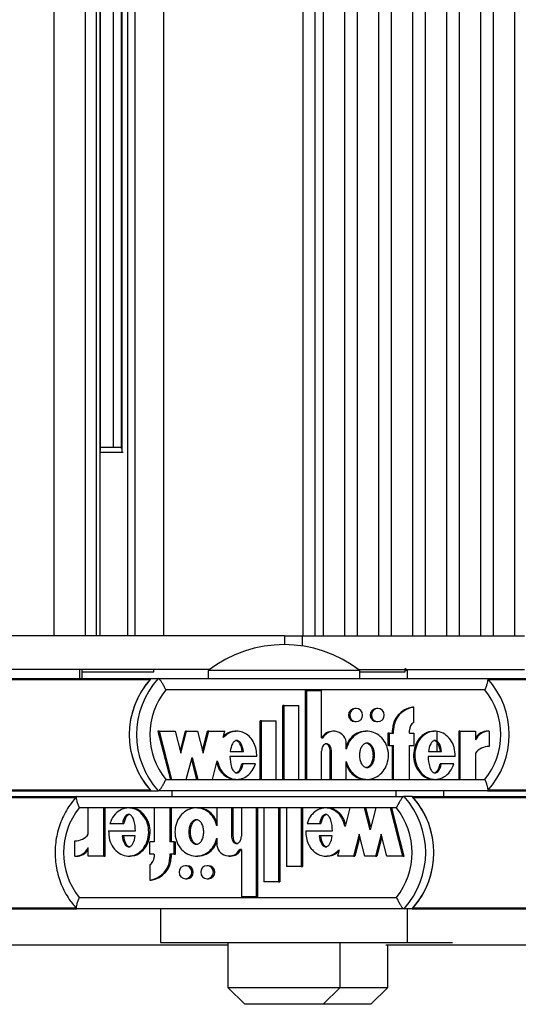
# Model space of a CAD drawing. Units: millimetres. Extents: x 5 to 415, y 4 to 293.
# Drawn here: x 298 to 301, y 233 to 239 of the extents above; entities that cross this region are included whole.
import ezdxf

# ---------------------------------------------------------------- set-up
doc = ezdxf.new("R2010")
doc.units = ezdxf.units.MM

msp = doc.modelspace()

# ---------------------------------------------------------------- linework, layer by layer
at = {"color": 7, "linetype": 'Continuous', "lineweight": 25}
for p, q in [((298.55333, 235.00179), (298.55333, 258.13512)), ((298.73865, 235.00179), (298.73865, 258.13512)), ((298.80369, 235.00179), (298.80369, 258.13512)), ((298.82543, 235.00179), (298.82543, 258.13512)), ((298.99136, 235.00179), (298.99136, 258.13512)), ((299.03408, 235.00179), (299.03408, 258.13512)), ((299.20496, 235.00179), (299.20496, 258.13512)), ((300.02975, 258.13512), (300.02975, 235.00179)), ((300.10362, 235.00179), (300.10362, 258.13512)), ((300.15114, 258.13512), (300.15114, 235.00179)), ((300.28005, 235.00179), (300.28005, 258.13512)), ((300.35295, 258.13512), (300.35295, 235.00179)), ((300.48187, 235.00179), (300.48187, 258.13512)), ((300.55477, 258.13512), (300.55477, 235.00179)), ((300.68368, 235.00179), (300.68368, 258.13512)), ((300.75658, 258.13512), (300.75658, 235.00179)), ((300.8855, 235.00179), (300.8855, 258.13512)), ((300.9584, 258.13512), (300.9584, 235.00179)), ((301.08731, 235.00179), (301.08731, 258.13512)), ((301.16021, 258.13512), (301.16021, 235.00179)), ((301.28913, 235.00179), (301.28913, 258.13512)), ((298.82803, 236.10089), (298.82803, 257.03602)), ((298.90342, 257.01512), (298.90342, 236.12179)), ((298.9506, 257.02368), (298.9506, 236.11323)), ((298.82803, 236.12179), (298.94058, 236.12179)), ((298.94058, 236.12179), (298.9506, 236.12179)), ((298.96198, 236.08846), (298.82543, 236.08846)), ((299.92127, 235.00179), (296.89995, 235.00179)), ((299.92127, 235.00179), (299.92127, 234.94942)), ((299.92127, 235.00179), (300.02778, 235.00179)), ((300.02778, 235.00179), (301.34693, 235.00179)), ((299.47691, 234.80179), (296.89995, 234.80179)), ((298.70451, 234.74846), (298.70451, 234.80179)), ((298.71836, 234.74846), (298.71836, 234.80179)), ((298.71836, 234.78846), (299.07533, 234.78846)), ((299.07533, 234.78846), (299.14573, 234.78846)), ((299.14573, 234.78846), (299.14573, 234.80179)), ((299.4682, 234.79512), (299.4682, 234.74846)), ((300.3682, 234.79512), (299.4682, 234.79512)), ((300.35948, 234.80179), (301.34693, 234.80179)), ((300.36413, 234.78846), (300.5671, 234.78846)), ((300.3682, 234.74846), (300.3682, 234.79512)), ((300.5671, 234.78846), (300.6375, 234.78846)), ((300.65109, 234.79512), (300.63558, 234.80685)), ((300.6375, 234.78846), (300.6375, 234.80179)), ((300.65109, 234.79512), (300.6375, 234.79512)), ((300.65109, 234.74846), (300.65109, 234.79512)), ((297.18925, 234.74846), (299.12832, 234.74846)), ((299.12832, 234.74846), (299.17162, 234.74846)), ((299.17162, 234.74846), (301.12664, 234.74846)), ((301.12664, 234.74846), (301.50772, 234.74846)), ((301.11168, 234.68179), (299.21544, 234.68179)), ((300.04641, 234.14978), (300.04641, 234.67716)), ((300.05363, 234.67716), (300.04641, 234.67716)), ((300.05363, 234.14978), (300.05363, 234.67716)), ((300.05363, 234.67716), (300.14148, 234.67716)), ((300.14148, 234.39699), (300.14148, 234.67716)), ((299.91168, 234.14978), (299.91168, 234.58778)), ((299.9189, 234.58778), (299.91168, 234.58778)), ((299.9189, 234.14978), (299.9189, 234.58778)), ((299.9189, 234.58778), (300.00677, 234.58778)), ((300.00677, 234.14978), (300.00677, 234.58778)), ((300.68919, 234.57782), (300.68197, 234.57782)), ((300.68919, 234.48726), (300.68919, 234.57782)), ((300.34651, 234.57057), (300.3393, 234.57057)), ((300.47538, 234.57057), (300.46817, 234.57057)), ((299.77696, 234.14978), (299.77696, 234.49778)), ((299.78417, 234.49778), (299.77696, 234.49778)), ((299.78417, 234.49778), (299.87204, 234.49778)), ((299.78417, 234.14978), (299.78417, 234.49778)), ((299.87204, 234.14978), (299.87204, 234.49778)), ((300.3393, 234.49257), (300.34651, 234.49257)), ((300.46817, 234.49257), (300.47538, 234.49257)), ((299.16872, 234.43557), (299.24298, 234.14978)), ((299.17594, 234.43557), (299.16872, 234.43557)), ((299.17594, 234.43557), (299.2502, 234.14978)), ((299.17594, 234.43557), (299.27218, 234.43557)), ((299.27218, 234.43557), (299.30597, 234.30553)), ((299.30236, 234.31942), (299.33255, 234.43557)), ((299.30597, 234.30553), (299.33976, 234.43557)), ((299.33976, 234.43557), (299.33255, 234.43557)), ((299.33976, 234.43557), (299.40398, 234.43557)), ((299.40398, 234.43557), (299.43777, 234.30553)), ((299.43416, 234.31942), (299.46435, 234.43557)), ((299.43777, 234.30553), (299.47156, 234.43557)), ((299.47156, 234.43557), (299.46435, 234.43557)), ((299.47156, 234.43557), (299.56734, 234.43557)), ((299.55768, 234.39839), (299.56734, 234.43557)), ((299.63863, 234.43557), (299.62961, 234.43557)), ((300.21471, 234.43558), (300.20749, 234.43558)), ((300.41185, 234.43557), (300.40283, 234.43557)), ((300.53553, 234.42357), (300.53553, 234.35157)), ((300.54275, 234.42357), (300.53553, 234.42357)), ((300.54275, 234.42357), (300.54275, 234.35157)), ((300.54275, 234.42357), (300.56911, 234.42357)), ((300.56189, 234.42357), (300.56189, 234.44157)), ((300.56911, 234.44157), (300.56189, 234.44157)), ((300.56911, 234.42357), (300.56911, 234.44157)), ((300.66283, 234.42357), (300.66283, 234.44157)), ((300.66283, 234.42357), (300.68919, 234.42357)), ((300.68919, 234.42357), (300.68919, 234.35157)), ((300.81603, 234.43557), (300.80701, 234.43557)), ((300.82855, 234.31457), (300.82855, 234.43428)), ((300.95558, 234.43557), (300.95558, 234.14978)), ((300.9628, 234.43557), (300.95558, 234.43557)), ((300.9628, 234.43557), (300.9628, 234.14978)), ((300.9628, 234.43557), (301.05635, 234.43557)), ((301.05635, 234.43557), (301.05635, 234.38477)), ((301.13622, 234.4358), (301.12901, 234.4358)), ((301.13622, 234.4358), (301.13622, 234.3458)), ((300.14148, 234.39699), (300.1507, 234.39699)), ((300.28794, 234.32943), (300.28794, 234.36057)), ((300.54275, 234.35157), (300.53553, 234.35157)), ((300.54275, 234.35157), (300.56911, 234.35157)), ((300.56189, 234.14978), (300.56189, 234.35157)), ((300.56911, 234.14978), (300.56911, 234.35157)), ((300.66283, 234.35157), (300.68919, 234.35157)), ((300.66283, 234.14978), (300.66283, 234.35157)), ((299.7566, 234.28582), (299.59673, 234.28582)), ((299.59873, 234.31457), (299.67674, 234.31457)), ((300.14148, 234.14978), (300.14148, 234.31668)), ((300.19285, 234.14978), (300.19285, 234.31578)), ((300.20007, 234.31578), (300.19285, 234.31578)), ((300.20007, 234.14978), (300.20007, 234.31578)), ((300.93507, 234.28582), (300.77405, 234.28582)), ((300.77605, 234.31457), (300.85421, 234.31457)), ((301.05635, 234.30563), (301.05635, 234.14978)), ((299.33785, 234.14978), (299.37164, 234.27982)), ((299.36803, 234.26593), (299.39821, 234.14978)), ((299.37164, 234.27982), (299.40543, 234.14978)), ((299.49308, 234.14978), (299.52187, 234.2606)), ((299.67448, 234.24164), (299.66726, 234.24164)), ((299.74871, 234.24164), (299.67448, 234.24164)), ((300.28794, 234.14978), (300.28794, 234.25592)), ((300.85207, 234.24164), (300.84485, 234.24164)), ((300.92711, 234.24164), (300.85207, 234.24164)), ((299.21544, 234.14846), (301.11168, 234.14846)), ((299.2502, 234.14978), (299.24298, 234.14978)), ((299.2502, 234.14978), (299.33785, 234.14978)), ((299.40543, 234.14978), (299.39821, 234.14978)), ((299.40543, 234.14978), (299.49308, 234.14978)), ((299.62961, 234.14978), (299.63863, 234.14978)), ((299.78417, 234.14978), (299.77696, 234.14978)), ((299.78417, 234.14978), (299.87204, 234.14978)), ((299.9189, 234.14978), (299.91168, 234.14978)), ((299.9189, 234.14978), (300.00677, 234.14978)), ((300.05363, 234.14978), (300.04641, 234.14978)), ((300.05363, 234.14978), (300.14148, 234.14978)), ((300.20007, 234.14978), (300.19285, 234.14978)), ((300.20007, 234.14978), (300.28794, 234.14978)), ((300.40283, 234.14978), (300.41185, 234.14978)), ((300.56911, 234.14978), (300.56189, 234.14978)), ((300.56911, 234.14978), (300.66283, 234.14978)), ((300.80701, 234.14978), (300.81603, 234.14978)), ((300.9628, 234.14978), (300.95558, 234.14978)), ((300.9628, 234.14978), (301.05635, 234.14978)), ((296.08079, 234.08179), (299.12832, 234.08179)), ((299.12832, 234.08179), (299.17162, 234.08179)), ((301.12664, 234.08179), (299.17162, 234.08179)), ((299.25153, 234.08179), (299.25153, 234.04846)), ((300.58486, 234.04846), (300.58486, 234.08179)), ((300.86776, 234.04846), (300.86776, 234.08179)), ((301.12664, 234.08179), (304.17416, 234.08179)), ((295.63387, 234.04846), (298.68717, 234.04846)), ((298.68839, 234.04846), (300.63127, 234.04846)), ((300.67972, 234.04846), (300.63127, 234.04846)), ((300.67972, 234.04846), (303.73302, 234.04846)), ((300.58592, 233.98179), (298.70145, 233.98179)), ((298.75553, 233.82462), (298.75553, 233.98047)), ((298.84851, 233.98047), (298.75553, 233.98047)), ((298.84851, 233.69468), (298.84851, 233.98047)), ((298.84851, 233.98047), (298.85658, 233.98047)), ((298.85658, 233.69468), (298.85658, 233.98047)), ((299.00434, 233.98047), (298.99425, 233.98047)), ((299.14661, 233.98047), (299.14661, 233.77868)), ((299.23975, 233.98047), (299.14661, 233.98047)), ((299.23975, 233.98047), (299.23975, 233.77868)), ((299.23975, 233.98047), (299.24783, 233.98047)), ((299.24783, 233.98047), (299.24783, 233.77868)), ((299.40601, 233.98047), (299.39592, 233.98047)), ((299.6065, 233.98047), (299.51918, 233.98047)), ((299.51918, 233.98047), (299.51918, 233.87432)), ((299.6065, 233.98047), (299.6065, 233.81446)), ((299.6065, 233.98047), (299.61457, 233.98047)), ((299.61457, 233.98047), (299.61457, 233.81446)), ((299.66472, 233.98047), (299.66472, 233.81357)), ((299.75203, 233.98047), (299.66472, 233.98047)), ((299.75203, 233.98047), (299.75203, 233.45308)), ((299.75203, 233.98047), (299.76011, 233.98047)), ((299.76011, 233.98047), (299.76011, 233.45308)), ((299.7986, 233.98047), (299.7986, 233.54247)), ((299.88592, 233.98047), (299.7986, 233.98047)), ((299.88592, 233.98047), (299.88592, 233.54247)), ((299.88592, 233.98047), (299.894, 233.98047)), ((299.894, 233.98047), (299.894, 233.54247)), ((299.93249, 233.98047), (299.93249, 233.63247)), ((300.01981, 233.98047), (299.93249, 233.98047)), ((300.01981, 233.98047), (300.01981, 233.63247)), ((300.01981, 233.98047), (300.02789, 233.98047)), ((300.02789, 233.98047), (300.02789, 233.63247)), ((300.17443, 233.98047), (300.16434, 233.98047)), ((300.3091, 233.98047), (300.28048, 233.86964)), ((300.39621, 233.98047), (300.3091, 233.98047)), ((300.42979, 233.85043), (300.39621, 233.98047)), ((300.39621, 233.98047), (300.40428, 233.98047)), ((300.43382, 233.86606), (300.40428, 233.98047)), ((300.46337, 233.98047), (300.42979, 233.85043)), ((300.55047, 233.98047), (300.46337, 233.98047)), ((300.62427, 233.69468), (300.55047, 233.98047)), ((300.55047, 233.98047), (300.55855, 233.98047)), ((300.63235, 233.69468), (300.55855, 233.98047)), ((298.88397, 233.8886), (298.95855, 233.8886)), ((298.95855, 233.8886), (298.96662, 233.8886)), ((300.05506, 233.8886), (300.12883, 233.8886)), ((300.12883, 233.8886), (300.1369, 233.8886)), ((298.87607, 233.84443), (299.03608, 233.84443)), ((299.03409, 233.81567), (298.95642, 233.81567)), ((300.04722, 233.84443), (300.20609, 233.84443)), ((300.20411, 233.81567), (300.12658, 233.81567)), ((300.36407, 233.82472), (300.33048, 233.69468)), ((300.39765, 233.69468), (300.36407, 233.82472)), ((300.49505, 233.82472), (300.46146, 233.69468)), ((300.52863, 233.69468), (300.49505, 233.82472)), ((298.67616, 233.69444), (298.67616, 233.78444)), ((299.12042, 233.70668), (299.12042, 233.77868)), ((299.14661, 233.77868), (299.12042, 233.77868)), ((299.26595, 233.77868), (299.23975, 233.77868)), ((299.26595, 233.70668), (299.26595, 233.77868)), ((299.26595, 233.77868), (299.27402, 233.77868)), ((299.27402, 233.70668), (299.27402, 233.77868)), ((299.51918, 233.80082), (299.51918, 233.76968)), ((299.6065, 233.81446), (299.61457, 233.81446)), ((300.3681, 233.80908), (300.33856, 233.69468)), ((300.49908, 233.80908), (300.46954, 233.69468)), ((298.75553, 233.69468), (298.75553, 233.74547)), ((299.14661, 233.70668), (299.12042, 233.70668)), ((299.14661, 233.70668), (299.14661, 233.68868)), ((299.26595, 233.70668), (299.23975, 233.70668)), ((299.23975, 233.70668), (299.23975, 233.68868)), ((299.24783, 233.70668), (299.24783, 233.68868)), ((299.26595, 233.70668), (299.27402, 233.70668)), ((299.66472, 233.73325), (299.65557, 233.73325)), ((299.66472, 233.73325), (299.66472, 233.45308)), ((300.2449, 233.73186), (300.2353, 233.69468)), ((298.67616, 233.69444), (298.68423, 233.69444)), ((298.84851, 233.69468), (298.75553, 233.69468)), ((298.84851, 233.69468), (298.85658, 233.69468)), ((298.99425, 233.69468), (299.00434, 233.69468)), ((299.12042, 233.64298), (299.12042, 233.55242)), ((299.23975, 233.68868), (299.24783, 233.68868)), ((299.39592, 233.69468), (299.40601, 233.69468)), ((299.59195, 233.69467), (299.60002, 233.69467)), ((300.16434, 233.69468), (300.17443, 233.69468)), ((300.33048, 233.69468), (300.2353, 233.69468)), ((300.33048, 233.69468), (300.33856, 233.69468)), ((300.46146, 233.69468), (300.39765, 233.69468)), ((300.46146, 233.69468), (300.46954, 233.69468)), ((300.62427, 233.69468), (300.52863, 233.69468)), ((300.62427, 233.69468), (300.63235, 233.69468)), ((299.34097, 233.63768), (299.3329, 233.63768)), ((299.46904, 233.63768), (299.46096, 233.63768)), ((300.01981, 233.63247), (299.93249, 233.63247)), ((300.01981, 233.63247), (300.02789, 233.63247)), ((299.12042, 233.55242), (299.12849, 233.55242)), ((299.3329, 233.55968), (299.34097, 233.55968)), ((299.46096, 233.55968), (299.46904, 233.55968)), ((299.88592, 233.54247), (299.7986, 233.54247)), ((299.88592, 233.54247), (299.894, 233.54247)), ((298.70145, 233.44846), (300.58592, 233.44846)), ((299.75203, 233.45308), (299.66472, 233.45308)), ((299.75203, 233.45308), (299.76011, 233.45308)), ((295.63387, 233.38179), (298.68725, 233.38179)), ((300.63127, 233.38179), (298.68839, 233.38179)), ((299.18486, 233.38179), (299.18486, 233.18179)), ((300.67972, 233.38179), (300.63127, 233.38179)), ((300.65153, 233.18179), (300.65153, 233.38179)), ((300.67972, 233.38179), (303.7331, 233.38179)), ((299.18486, 233.18179), (300.65153, 233.18179)), ((299.58486, 233.18179), (299.58486, 232.91512)), ((300.25153, 232.91512), (300.25153, 233.18179)), ((300.65153, 233.18179), (300.9196, 233.18179)), ((297.87005, 233.16846), (299.58486, 233.16846)), ((300.52339, 233.16846), (302.24923, 233.16846)), ((300.53442, 232.91512), (300.53442, 233.16846)), ((299.58486, 232.91512), (299.68486, 232.81512)), ((299.58486, 232.91512), (299.60935, 232.91512)), ((299.60935, 232.91512), (300.25153, 232.91512)), ((300.15153, 232.81512), (300.25153, 232.91512)), ((300.25153, 232.91512), (300.53442, 232.91512)), ((300.43442, 232.81512), (300.53442, 232.91512)), ((299.702, 232.81512), (299.68486, 232.81512)), ((300.15153, 232.81512), (299.702, 232.81512)), ((300.43442, 232.81512), (300.15153, 232.81512))]:
    msp.add_line(p, q, dxfattribs=at)
at = {"color": 8, "linetype": 'Continuous', "lineweight": 25}
for p, q in [((298.95744, 236.09553), (298.95744, 257.04138)), ((300.02778, 234.94119), (300.02778, 235.00179)), ((296.08671, 234.74188), (299.1224, 234.74188)), ((301.13256, 234.74188), (304.16824, 234.74188)), ((296.08671, 234.08836), (299.1224, 234.08836)), ((301.13256, 234.08836), (304.16824, 234.08836)), ((295.63976, 234.04188), (298.68175, 234.04188)), ((300.6856, 234.04188), (303.72759, 234.04188)), ((295.63976, 233.38836), (298.68203, 233.38836)), ((300.6856, 233.38836), (303.72787, 233.38836))]:
    msp.add_line(p, q, dxfattribs=at)
at = {"color": 7, "linetype": 'Continuous', "lineweight": 25, "flags": 128}
for points in [[(300.34651, 234.49257), (300.36108, 234.49554), (300.37344, 234.50399), (300.38169, 234.51664), (300.38459, 234.53157), (300.38169, 234.54649), (300.37344, 234.55915), (300.36108, 234.5676), (300.34651, 234.57057), (300.33194, 234.5676), (300.31959, 234.55915), (300.31134, 234.54649), (300.30844, 234.53157), (300.31134, 234.51664), (300.31959, 234.50399), (300.33194, 234.49554), (300.34651, 234.49257)], [(300.47538, 234.49257), (300.48995, 234.49554), (300.50231, 234.50399), (300.51056, 234.51664), (300.51346, 234.53157), (300.51056, 234.54649), (300.50231, 234.55915), (300.48995, 234.5676), (300.47538, 234.57057), (300.46081, 234.5676), (300.44846, 234.55915), (300.44021, 234.54649), (300.43731, 234.53157), (300.44021, 234.51664), (300.44846, 234.50399), (300.46081, 234.49554), (300.47538, 234.49257)], [(299.3329, 233.63768), (299.31842, 233.63471), (299.30614, 233.62625), (299.29794, 233.6136), (299.29506, 233.59868), (299.29794, 233.58375), (299.30614, 233.5711), (299.31842, 233.56264), (299.3329, 233.55968), (299.34738, 233.56264), (299.35965, 233.5711), (299.36785, 233.58375), (299.37073, 233.59868), (299.36785, 233.6136), (299.35965, 233.62625), (299.34738, 233.63471), (299.3329, 233.63768)], [(299.46096, 233.63768), (299.44648, 233.63471), (299.43421, 233.62625), (299.42601, 233.6136), (299.42313, 233.59868), (299.42601, 233.58375), (299.43421, 233.5711), (299.44648, 233.56264), (299.46096, 233.55968), (299.47544, 233.56264), (299.48772, 233.5711), (299.49592, 233.58375), (299.4988, 233.59868), (299.49592, 233.6136), (299.48772, 233.62625), (299.47544, 233.63471), (299.46096, 233.63768)]]:
    msp.add_lwpolyline(points, dxfattribs=at)
at = {"color": 7, "linetype": 'Continuous', "lineweight": 25}
for centre, radius, start, end in [((299.9182, 234.21609), 0.73333, 52.147097, 127.852903), ((299.49414, 234.41512), 0.49491, 137.660833, 222.339167), ((299.49432, 234.41512), 0.49507, 138.697948, 221.302052), ((299.53744, 234.41512), 0.49491, 137.660833, 222.339167), ((300.76081, 234.41512), 0.49491, 317.660833, 42.339167), ((299.54971, 234.41512), 0.4276, 141.418125, 218.581875), ((300.77741, 234.41512), 0.4276, 321.418125, 38.581875), ((300.69766, 234.44296), 0.13577, 96.633292, 180.585318), ((300.70487, 234.44296), 0.13577, 96.633292, 180.585318), ((300.33993, 234.53157), 0.03901, 90.923109, 269.076891), ((300.46879, 234.53157), 0.03901, 90.923109, 269.076891), ((300.71519, 234.44181), 0.05237, 119.776389, 180.265314), ((300.20776, 234.36274), 0.07284, 90.208909, 151.947273), ((300.21494, 234.36228), 0.07302, 358.66056, 151.611586), ((301.12872, 234.3484), 0.08741, 89.8127, 145.890805), ((301.13603, 234.34808), 0.08772, 89.873651, 155.27411), ((301.13587, 234.24701), 0.09879, 89.795849, 143.603777), ((300.2625, 233.71512), 0.4971, 317.889798, 42.110202), ((300.31094, 233.71512), 0.4971, 317.889798, 42.110202), ((300.31073, 233.71512), 0.4973, 318.922829, 41.077171), ((299.03829, 233.71512), 0.42961, 141.631793, 218.368207), ((300.24908, 233.71512), 0.42961, 321.631793, 38.368207), ((298.67642, 233.88243), 0.09798, 269.844751, 323.841843), ((299.59167, 233.76754), 0.07252, 178.311746, 331.782996), ((298.67622, 233.78159), 0.08715, 269.956746, 335.515186), ((298.68443, 233.78116), 0.08671, 269.871518, 325.090007), ((299.59969, 233.76696), 0.07229, 270.26511, 332.207013), ((299.10429, 233.68694), 0.13548, 276.838197, 0.734235), ((299.09419, 233.68837), 0.05242, 300.018349, 0.331731), ((299.11236, 233.68694), 0.13548, 276.838197, 0.734235), ((299.34018, 233.59868), 0.03901, 271.162604, 88.837396), ((299.46825, 233.59868), 0.03901, 271.162604, 88.837396)]:
    msp.add_arc(centre, radius, start, end, dxfattribs=at)
for points, knots in [([(299.21544, 234.68179), (299.21538, 234.68193), (299.21225, 234.68871), (299.20546, 234.70262), (299.1951, 234.72144), (299.18536, 234.73643), (299.17701, 234.7465), (299.17342, 234.7478), (299.17162, 234.74846)], [0, 0, 0, 0, 0.00438138, 0.20533363, 0.41866319, 0.61651715, 0.80814486, 1, 1, 1, 1]), ([(301.11168, 234.68179), (301.11174, 234.68193), (301.11486, 234.68871), (301.12071, 234.70262), (301.12698, 234.72144), (301.13018, 234.73643), (301.13038, 234.7465), (301.12788, 234.7478), (301.12664, 234.74846)], [0, 0, 0, 0, 0.0043814, 0.2053336, 0.4186632, 0.6165171, 0.8081449, 1, 1, 1, 1]), ([(299.7566, 234.28582), (299.75612, 234.29991), (299.75517, 234.32787), (299.74106, 234.36696), (299.71903, 234.4), (299.68933, 234.42353), (299.6552, 234.43615), (299.61942, 234.43587), (299.58495, 234.42339), (299.56689, 234.40683), (299.55768, 234.39839)], [0, 0, 0, 0, 0.1373495, 0.2723504, 0.4016795, 0.52456, 0.6426938, 0.7587434, 0.8769741, 1, 1, 1, 1]), ([(299.63052, 234.43399), (299.62457, 234.43425), (299.6068, 234.43503), (299.58123, 234.42485), (299.56594, 234.41132), (299.55957, 234.40569)], [0, 0, 0, 0, 0.2271077, 0.6781841, 1, 1, 1, 1]), ([(300.28794, 234.25592), (300.29337, 234.23983), (300.30405, 234.20821), (300.3382, 234.17181), (300.38091, 234.15068), (300.42802, 234.14787), (300.47259, 234.16428), (300.50924, 234.19678), (300.53262, 234.24168), (300.54129, 234.29267), (300.53262, 234.34367), (300.50924, 234.38856), (300.47259, 234.42107), (300.42802, 234.43748), (300.38091, 234.43466), (300.3382, 234.41354), (300.30405, 234.37714), (300.29337, 234.34551), (300.28794, 234.32943)], [0, 0, 0, 0, 0.0648141, 0.1274199, 0.1881607, 0.2478127, 0.3081465, 0.370151, 0.4344387, 0.5, 0.5655613, 0.629849, 0.6918535, 0.7521873, 0.8118393, 0.8725801, 0.9351859, 1, 1, 1, 1]), ([(300.40385, 234.4334), (300.39404, 234.43349), (300.36863, 234.43372), (300.33119, 234.41293), (300.30053, 234.38222), (300.2915, 234.35669), (300.28794, 234.3466)], [0, 0, 0, 0, 0.1887977, 0.4888832, 0.7981822, 1, 1, 1, 1]), ([(300.80807, 234.43332), (300.79819, 234.43333), (300.77291, 234.43333), (300.73582, 234.41058), (300.70474, 234.37188), (300.68769, 234.32213), (300.68675, 234.26872), (300.70231, 234.21831), (300.73197, 234.17809), (300.76972, 234.15315), (300.79666, 234.15204), (300.80812, 234.15157)], [0, 0, 0, 0, 0.0721397, 0.1847124, 0.3037788, 0.4294225, 0.5572273, 0.6833195, 0.8031742, 0.9163103, 1, 1, 1, 1]), ([(300.93507, 234.28582), (300.9341, 234.30361), (300.9322, 234.33869), (300.90971, 234.38581), (300.8748, 234.42038), (300.83099, 234.43778), (300.78468, 234.43426), (300.74303, 234.41111), (300.71196, 234.37173), (300.6949, 234.32218), (300.69397, 234.26867), (300.70953, 234.21844), (300.73918, 234.17764), (300.78, 234.15268), (300.8262, 234.14687), (300.87033, 234.16237), (300.90746, 234.19501), (300.92043, 234.22579), (300.92711, 234.24164)], [0, 0, 0, 0, 0.06745, 0.1329691, 0.1946839, 0.2533804, 0.3110196, 0.3705339, 0.4334813, 0.499906, 0.5674732, 0.634135, 0.6974991, 0.7573113, 0.8150286, 0.8734934, 0.9348304, 1, 1, 1, 1]), ([(299.67674, 234.31457), (299.67394, 234.33069), (299.67008, 234.35293), (299.6551, 234.37365), (299.64542, 234.37962), (299.63773, 234.38133), (299.63005, 234.37962), (299.62036, 234.37365), (299.60539, 234.35293), (299.60152, 234.33069), (299.59873, 234.31457)], [0, 0, 0, 0, 0.2925036, 0.4038488, 0.4535904, 0.5, 0.5464096, 0.5961512, 0.7074964, 1, 1, 1, 1]), ([(299.66952, 234.31457), (299.66672, 234.33073), (299.66286, 234.35303), (299.64788, 234.37355), (299.6382, 234.37978), (299.63302, 234.38045), (299.63052, 234.38078)], [0, 0, 0, 0, 0.5850072, 0.8076977, 0.9071807, 1, 1, 1, 1]), ([(300.20007, 234.31578), (300.19972, 234.32121), (300.19902, 234.33192), (300.19391, 234.34524), (300.18674, 234.35437), (300.17933, 234.35969), (300.17159, 234.36171), (300.16462, 234.36058), (300.15657, 234.3566), (300.14817, 234.34737), (300.14253, 234.33274), (300.14183, 234.32208), (300.14148, 234.31668)], [0, 0, 0, 0, 0.1370768, 0.2708109, 0.35387, 0.4305337, 0.5016236, 0.5546151, 0.6101174, 0.730751, 0.8635711, 1, 1, 1, 1]), ([(300.19285, 234.31578), (300.1925, 234.32121), (300.1918, 234.33193), (300.18669, 234.34521), (300.17952, 234.35444), (300.17213, 234.35948), (300.16629, 234.36164), (300.16348, 234.3612), (300.16338, 234.36118)], [0, 0, 0, 0, 0.271908, 0.5371854, 0.701943, 0.8540144, 0.9950297, 1, 1, 1, 1]), ([(300.41095, 234.36657), (300.40797, 234.36622), (300.40179, 234.36549), (300.39002, 234.35843), (300.37783, 234.34334), (300.36973, 234.31943), (300.36708, 234.29268), (300.36973, 234.26591), (300.37783, 234.24206), (300.39002, 234.2268), (300.40179, 234.22002), (300.41095, 234.21818), (300.4201, 234.22002), (300.43188, 234.2268), (300.44406, 234.24206), (300.45217, 234.26591), (300.45482, 234.29268), (300.45217, 234.31943), (300.44406, 234.34334), (300.43188, 234.35843), (300.4201, 234.36549), (300.41393, 234.36622), (300.41095, 234.36657)], [0, 0, 0, 0, 0.0243519, 0.0504234, 0.1093811, 0.1769362, 0.25, 0.3230638, 0.3906189, 0.4495766, 0.4756481, 0.5, 0.5243519, 0.5504234, 0.6093811, 0.6769362, 0.75, 0.8230638, 0.8906189, 0.9495766, 0.9756481, 1, 1, 1, 1]), ([(300.40373, 234.36657), (300.40671, 234.36622), (300.41289, 234.36549), (300.42466, 234.35843), (300.43685, 234.34334), (300.44495, 234.31943), (300.4476, 234.29267), (300.44495, 234.26592), (300.43685, 234.24201), (300.42466, 234.22692), (300.41289, 234.21985), (300.40671, 234.21913), (300.40373, 234.21878)], [0, 0, 0, 0, 0.0487038, 0.1008467, 0.2187622, 0.3538723, 0.5, 0.6461277, 0.7812378, 0.8991533, 0.9512962, 1, 1, 1, 1]), ([(300.85421, 234.31457), (300.85139, 234.33069), (300.84749, 234.35294), (300.83248, 234.37366), (300.82279, 234.37962), (300.8151, 234.38134), (300.80741, 234.37963), (300.79771, 234.37366), (300.78272, 234.35294), (300.77885, 234.33069), (300.77605, 234.31457)], [0, 0, 0, 0, 0.2925045, 0.4038802, 0.4536447, 0.5000789, 0.5465042, 0.5962524, 0.7075883, 1, 1, 1, 1]), ([(300.84699, 234.31457), (300.84418, 234.33063), (300.84029, 234.35279), (300.82525, 234.37382), (300.8156, 234.37938), (300.81033, 234.38127), (300.80788, 234.38078), (300.80788, 234.38078)], [0, 0, 0, 0, 0.584897, 0.80760588, 0.90711586, 0.99996652, 1, 1, 1, 1]), ([(299.59673, 234.28582), (299.59804, 234.26419), (299.59984, 234.23424), (299.61393, 234.20328), (299.62465, 234.1928), (299.63261, 234.18896), (299.63989, 234.18856), (299.64813, 234.19097), (299.65898, 234.1997), (299.66868, 234.21789), (299.67242, 234.2332), (299.67448, 234.24164)], [0, 0, 0, 0, 0.3527636, 0.4885201, 0.5464009, 0.5991341, 0.6325822, 0.6667584, 0.7411319, 0.8573066, 1, 1, 1, 1]), ([(300.77405, 234.28582), (300.77535, 234.26408), (300.77717, 234.23397), (300.79133, 234.20286), (300.80211, 234.19233), (300.81012, 234.18849), (300.81743, 234.18811), (300.8257, 234.19057), (300.83659, 234.19939), (300.84629, 234.21773), (300.85002, 234.23314), (300.85207, 234.24164)], [0, 0, 0, 0, 0.35267237, 0.48838409, 0.54622161, 0.59890351, 0.63232698, 0.6664975, 0.74088463, 0.85716412, 1, 1, 1, 1]), ([(299.51875, 234.24858), (299.52168, 234.2383), (299.52853, 234.2143), (299.55158, 234.18248), (299.5842, 234.15937), (299.61245, 234.14848), (299.62771, 234.15064), (299.63039, 234.15102)], [0, 0, 0, 0, 0.1972233, 0.460367, 0.7095806, 0.9490753, 1, 1, 1, 1]), ([(299.52187, 234.2606), (299.52585, 234.24616), (299.53363, 234.21793), (299.55868, 234.18267), (299.59149, 234.15857), (299.62924, 234.1476), (299.66805, 234.15208), (299.70331, 234.17073), (299.73246, 234.2014), (299.74319, 234.22799), (299.74871, 234.24164)], [0, 0, 0, 0, 0.1353336, 0.2645212, 0.38687, 0.5044474, 0.6209067, 0.7409031, 0.8669238, 1, 1, 1, 1]), ([(299.63053, 234.189), (299.63121, 234.18894), (299.63394, 234.18871), (299.64091, 234.19116), (299.65176, 234.1996), (299.66147, 234.21793), (299.6652, 234.23322), (299.66726, 234.24164)], [0, 0, 0, 0, 0.0305208, 0.120699, 0.316943, 0.623485, 1, 1, 1, 1]), ([(300.28794, 234.23875), (300.2915, 234.22866), (300.30053, 234.20313), (300.33119, 234.17242), (300.36863, 234.15163), (300.39404, 234.15186), (300.40385, 234.15195)], [0, 0, 0, 0, 0.2018178, 0.5111168, 0.8112023, 1, 1, 1, 1]), ([(300.80799, 234.18855), (300.80871, 234.18849), (300.81146, 234.18826), (300.81849, 234.19075), (300.82937, 234.19929), (300.83908, 234.21776), (300.8428, 234.23316), (300.84485, 234.24164)], [0, 0, 0, 0, 0.03137064, 0.12139239, 0.31736424, 0.6237009, 1, 1, 1, 1]), ([(299.17162, 234.08179), (299.17342, 234.08244), (299.17701, 234.08375), (299.18536, 234.09381), (299.1951, 234.1088), (299.20546, 234.12763), (299.21225, 234.14154), (299.21538, 234.14831), (299.21544, 234.14846)], [0, 0, 0, 0, 0.1918551, 0.3834829, 0.5813368, 0.7946664, 0.9956186, 1, 1, 1, 1]), ([(301.12664, 234.08179), (301.12788, 234.08244), (301.13038, 234.08375), (301.13018, 234.09381), (301.12698, 234.1088), (301.12071, 234.12763), (301.11486, 234.14154), (301.11174, 234.14831), (301.11168, 234.14846)], [0, 0, 0, 0, 0.19185514, 0.38348285, 0.58133681, 0.79466637, 0.99561862, 1, 1, 1, 1]), ([(298.68921, 234.05092), (298.67693, 234.03673), (298.64281, 233.99731), (298.59969, 233.92214), (298.56714, 233.82596), (298.55492, 233.72468), (298.56328, 233.6229), (298.59228, 233.52529), (298.63543, 233.44278), (298.67317, 233.39826), (298.68921, 233.37932)], [0, 0, 0, 0, 0.0768015, 0.21336569, 0.3501918, 0.48716795, 0.62425825, 0.76140655, 0.89854486, 1, 1, 1, 1]), ([(298.68839, 234.04846), (298.68696, 234.0478), (298.6841, 234.0465), (298.68379, 234.03643), (298.68656, 234.02144), (298.69253, 234.00262), (298.69829, 233.98871), (298.70139, 233.98193), (298.70145, 233.98179)], [0, 0, 0, 0, 0.1918551, 0.3834829, 0.5813368, 0.7946664, 0.9956186, 1, 1, 1, 1]), ([(300.63127, 234.04846), (300.6293, 234.0478), (300.62534, 234.0465), (300.61653, 234.03643), (300.60645, 234.02144), (300.5959, 234.00262), (300.58909, 233.98871), (300.58598, 233.98193), (300.58592, 233.98179)], [0, 0, 0, 0, 0.19185514, 0.38348285, 0.58133681, 0.79466637, 0.99561862, 1, 1, 1, 1]), ([(298.87607, 233.84443), (298.87702, 233.82663), (298.87891, 233.79156), (298.90127, 233.74443), (298.93596, 233.70987), (298.9795, 233.69246), (299.02552, 233.69598), (299.06691, 233.71914), (299.09779, 233.75852), (299.11474, 233.80806), (299.11567, 233.86157), (299.1002, 233.9118), (299.07074, 233.9526), (299.03016, 233.97757), (298.98426, 233.98337), (298.9404, 233.96788), (298.9035, 233.93523), (298.89061, 233.90445), (298.88397, 233.8886)], [0, 0, 0, 0, 0.06745, 0.1329691, 0.1946839, 0.2533804, 0.3110196, 0.3705339, 0.4334813, 0.499906, 0.5674732, 0.634135, 0.6974991, 0.7573113, 0.8150286, 0.8734934, 0.9348304, 1, 1, 1, 1]), ([(299.03608, 233.84443), (299.03479, 233.86617), (299.03299, 233.89628), (299.01891, 233.92739), (299.0082, 233.93791), (299.00024, 233.94176), (298.99297, 233.94213), (298.98475, 233.93968), (298.97394, 233.93085), (298.96429, 233.91252), (298.96059, 233.8971), (298.95855, 233.8886)], [0, 0, 0, 0, 0.3526724, 0.4883841, 0.5462216, 0.5989035, 0.632327, 0.6664975, 0.7408846, 0.8571641, 1, 1, 1, 1]), ([(299.00325, 233.94169), (299.00254, 233.94175), (298.9998, 233.94198), (298.99282, 233.93949), (298.98201, 233.93096), (298.97236, 233.91248), (298.96866, 233.89709), (298.96662, 233.8886)], [0, 0, 0, 0, 0.0313706, 0.1213924, 0.3173642, 0.6237009, 1, 1, 1, 1]), ([(299.00318, 233.69692), (299.01299, 233.69692), (299.03811, 233.69691), (299.07498, 233.71967), (299.10587, 233.75836), (299.12281, 233.80812), (299.12374, 233.86153), (299.10828, 233.91193), (299.0788, 233.95216), (299.04129, 233.9771), (299.01451, 233.9782), (299.00313, 233.97868)], [0, 0, 0, 0, 0.0721397, 0.1847124, 0.3037788, 0.4294225, 0.5572273, 0.6833195, 0.8031742, 0.9163103, 1, 1, 1, 1]), ([(299.51918, 233.87432), (299.51378, 233.89041), (299.50316, 233.92204), (299.46923, 233.95844), (299.42678, 233.97956), (299.37997, 233.98237), (299.33567, 233.96597), (299.29924, 233.93346), (299.27601, 233.88857), (299.2674, 233.83757), (299.27601, 233.78657), (299.29924, 233.74168), (299.33567, 233.70917), (299.37997, 233.69277), (299.42678, 233.69558), (299.46923, 233.71671), (299.50316, 233.7531), (299.51378, 233.78473), (299.51918, 233.80082)], [0, 0, 0, 0, 0.0648141, 0.1274199, 0.1881607, 0.2478127, 0.3081465, 0.370151, 0.4344387, 0.5, 0.5655613, 0.629849, 0.6918535, 0.7521873, 0.8118393, 0.8725801, 0.9351859, 1, 1, 1, 1]), ([(299.51918, 233.89366), (299.51587, 233.90299), (299.5071, 233.92774), (299.47706, 233.9578), (299.43989, 233.97861), (299.41464, 233.97838), (299.40489, 233.97829)], [0, 0, 0, 0, 0.1897524, 0.5037268, 0.8083484, 1, 1, 1, 1]), ([(300.28048, 233.86964), (300.27653, 233.88408), (300.2688, 233.91232), (300.24391, 233.94758), (300.2113, 233.97167), (300.17378, 233.98265), (300.13522, 233.97817), (300.10018, 233.95952), (300.07121, 233.92884), (300.06054, 233.90226), (300.05506, 233.8886)], [0, 0, 0, 0, 0.1353336, 0.2645212, 0.38687, 0.5044474, 0.6209067, 0.7409031, 0.8669238, 1, 1, 1, 1]), ([(300.20609, 233.84443), (300.2048, 233.86606), (300.203, 233.89601), (300.189, 233.92696), (300.17835, 233.93744), (300.17043, 233.94128), (300.1632, 233.94169), (300.15502, 233.93928), (300.14423, 233.93054), (300.13459, 233.91235), (300.13087, 233.89704), (300.12883, 233.8886)], [0, 0, 0, 0, 0.3527636, 0.4885201, 0.5464009, 0.5991341, 0.6325822, 0.6667584, 0.7411319, 0.8573066, 1, 1, 1, 1]), ([(300.17341, 233.94124), (300.17273, 233.9413), (300.17002, 233.94154), (300.16309, 233.93909), (300.15231, 233.93065), (300.14266, 233.91231), (300.13895, 233.89703), (300.1369, 233.8886)], [0, 0, 0, 0, 0.0305208, 0.120699, 0.316943, 0.623485, 1, 1, 1, 1]), ([(300.28398, 233.88318), (300.2812, 233.89294), (300.2745, 233.91641), (300.25185, 233.94776), (300.21946, 233.97088), (300.19137, 233.98176), (300.17621, 233.97961), (300.17355, 233.97923)], [0, 0, 0, 0, 0.1892243, 0.45499, 0.7066868, 0.9485678, 1, 1, 1, 1]), ([(299.39693, 233.76368), (299.39989, 233.76403), (299.40603, 233.76475), (299.41773, 233.77181), (299.42984, 233.78691), (299.43789, 233.81082), (299.44053, 233.83757), (299.43789, 233.86434), (299.42984, 233.88819), (299.41773, 233.90344), (299.40603, 233.91022), (299.39693, 233.91207), (299.38783, 233.91022), (299.37613, 233.90344), (299.36402, 233.88819), (299.35597, 233.86434), (299.35333, 233.83757), (299.35597, 233.81082), (299.36402, 233.78691), (299.37613, 233.77181), (299.38783, 233.76475), (299.39397, 233.76403), (299.39693, 233.76368)], [0, 0, 0, 0, 0.0243519, 0.0504234, 0.1093811, 0.1769362, 0.25, 0.3230638, 0.3906189, 0.4495766, 0.4756481, 0.5, 0.5243519, 0.5504234, 0.6093811, 0.6769362, 0.75, 0.8230638, 0.8906189, 0.9495766, 0.9756481, 1, 1, 1, 1]), ([(299.405, 233.76368), (299.40204, 233.76403), (299.39591, 233.76475), (299.3842, 233.77181), (299.3721, 233.78691), (299.36404, 233.81082), (299.36141, 233.83757), (299.36404, 233.86432), (299.3721, 233.88823), (299.3842, 233.90333), (299.39591, 233.91039), (299.40204, 233.91112), (299.405, 233.91147)], [0, 0, 0, 0, 0.0487038, 0.1008467, 0.2187622, 0.3538723, 0.5, 0.6461277, 0.7812378, 0.8991533, 0.9512962, 1, 1, 1, 1]), ([(298.95642, 233.81567), (298.95923, 233.79955), (298.96309, 233.7773), (298.97801, 233.75659), (298.98765, 233.75062), (298.99529, 233.74891), (299.00293, 233.75062), (299.01257, 233.75658), (299.02747, 233.7773), (299.03131, 233.79956), (299.03409, 233.81567)], [0, 0, 0, 0, 0.2925045, 0.4038802, 0.4536447, 0.5000789, 0.5465042, 0.5962524, 0.7075883, 1, 1, 1, 1]), ([(298.9645, 233.81567), (298.96729, 233.79962), (298.97115, 233.77745), (298.9861, 233.75643), (298.9957, 233.75086), (299.00093, 233.74897), (299.00337, 233.74947), (299.00337, 233.74947)], [0, 0, 0, 0, 0.584897, 0.8076059, 0.9071159, 0.9999665, 1, 1, 1, 1]), ([(300.04722, 233.84443), (300.04769, 233.83033), (300.04863, 233.80238), (300.06266, 233.76329), (300.08455, 233.73024), (300.11407, 233.70672), (300.14799, 233.69409), (300.18355, 233.69438), (300.2178, 233.70685), (300.23575, 233.72341), (300.2449, 233.73186)], [0, 0, 0, 0, 0.1373495, 0.2723504, 0.4016795, 0.52456, 0.6426938, 0.7587434, 0.8769741, 1, 1, 1, 1]), ([(300.12658, 233.81567), (300.12936, 233.79956), (300.1332, 233.77731), (300.14809, 233.75659), (300.15771, 233.75062), (300.16535, 233.74891), (300.17298, 233.75062), (300.18261, 233.75659), (300.19749, 233.77731), (300.20133, 233.79956), (300.20411, 233.81567)], [0, 0, 0, 0, 0.2925036, 0.4038488, 0.4535904, 0.5, 0.5464096, 0.5961512, 0.7074964, 1, 1, 1, 1]), ([(300.13466, 233.81567), (300.13744, 233.79952), (300.14128, 233.77722), (300.15616, 233.75669), (300.16578, 233.75047), (300.17093, 233.74979), (300.17342, 233.74947)], [0, 0, 0, 0, 0.5850072, 0.8076977, 0.9071807, 1, 1, 1, 1]), ([(299.40489, 233.69685), (299.41464, 233.69676), (299.43989, 233.69653), (299.47706, 233.71734), (299.5071, 233.7474), (299.51587, 233.77216), (299.51918, 233.78148)], [0, 0, 0, 0, 0.1916516, 0.4962732, 0.8102476, 1, 1, 1, 1]), ([(299.6065, 233.81446), (299.60685, 233.80904), (299.60755, 233.79832), (299.61262, 233.78501), (299.61974, 233.77587), (299.62711, 233.77055), (299.6348, 233.76853), (299.64172, 233.76967), (299.64973, 233.77365), (299.65808, 233.78288), (299.66368, 233.79751), (299.66437, 233.80817), (299.66472, 233.81357)], [0, 0, 0, 0, 0.1370768, 0.2708109, 0.35387, 0.4305337, 0.5016236, 0.5546151, 0.6101174, 0.730751, 0.8635711, 1, 1, 1, 1]), ([(299.61457, 233.81446), (299.61492, 233.80903), (299.61562, 233.79831), (299.6207, 233.78504), (299.62782, 233.77581), (299.63516, 233.77077), (299.64098, 233.7686), (299.64377, 233.76905), (299.64386, 233.76906)], [0, 0, 0, 0, 0.271908, 0.5371854, 0.701943, 0.8540144, 0.9950297, 1, 1, 1, 1]), ([(300.17341, 233.69625), (300.17933, 233.696), (300.19699, 233.69523), (300.22196, 233.70516), (300.23681, 233.71834), (300.24278, 233.72364)], [0, 0, 0, 0, 0.2314024, 0.6910086, 1, 1, 1, 1]), ([(298.70145, 233.44846), (298.70139, 233.44831), (298.69829, 233.44154), (298.69253, 233.42763), (298.68656, 233.4088), (298.68379, 233.39381), (298.6841, 233.38375), (298.68696, 233.38244), (298.68839, 233.38179)], [0, 0, 0, 0, 0.0043814, 0.2053336, 0.4186632, 0.6165171, 0.8081449, 1, 1, 1, 1]), ([(300.58592, 233.44846), (300.58598, 233.44831), (300.58909, 233.44154), (300.5959, 233.42763), (300.60645, 233.4088), (300.61653, 233.39381), (300.62534, 233.38375), (300.6293, 233.38244), (300.63127, 233.38179)], [0, 0, 0, 0, 0.0043814, 0.2053336, 0.4186632, 0.6165171, 0.8081449, 1, 1, 1, 1])]:
    msp.add_open_spline(points, degree=3, knots=knots, dxfattribs=at)

doc.saveas('drawing.dxf')
